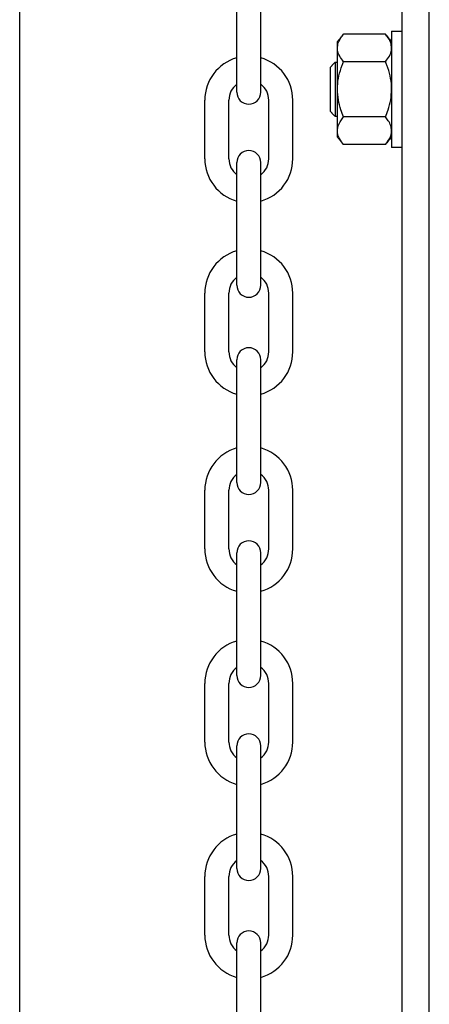
# Model space of a CAD drawing. Units: inches. Extents: x 170 to 312, y 215 to 248.
# Drawn here: x 177 to 177, y 224 to 224 of the extents above; entities that cross this region are included whole.
import ezdxf

# ---------------------------------------------------------------- set-up
doc = ezdxf.new("R2010")
doc.units = ezdxf.units.IN
doc.header["$LTSCALE"] = 0.25
doc.header["$MEASUREMENT"] = 0
doc.layers.add('MOTOR LH', color=7, linetype='Continuous')

msp = doc.modelspace()

# ---------------------------------------------------------------- linework, layer by layer
at = {"layer": 'MOTOR LH'}
for p, q in [((176.8434652920717, 220.4169811274848), (176.8434652920717, 224.6116862832669)), ((176.9628268154152, 220.6835661322551), (176.9628268154152, 224.6108812002194)), ((176.9713526428877, 220.6942234190966), (176.9713526428877, 224.6108812002194)), ((176.9112464124988, 223.8605165110817), (176.9112464124988, 223.8987936743317)), ((176.9187553296914, 223.8605165110817), (176.9187553296914, 223.8987936743317)), ((176.9595870063775, 223.8795226324269), (176.9595870063775, 223.8433047791152)), ((176.9576686919451, 223.8786420028191), (176.9445900838262, 223.8786420028191)), ((176.9426717693938, 223.8464934201634), (176.9426717693938, 223.8763339913787)), ((176.9404891620424, 223.8544498174382), (176.9404891620424, 223.8683775941039)), ((176.9420510911785, 223.8528879883372), (176.9420510911785, 223.8699394232049)), ((176.9576686919451, 223.8700277742669), (176.9445900838262, 223.8700277742669)), ((176.9012650469623, 223.8397296305608), (176.9012650469623, 223.8580440627378)), ((176.9087739641549, 223.8397296305608), (176.9087739641549, 223.8580440627378)), ((176.9212277780352, 223.8397296305608), (176.9212277780352, 223.8580440627378)), ((176.9287366952279, 223.8397296305608), (176.9287366952279, 223.8580440627378)), ((176.9576686919451, 223.8527996372752), (176.9445900838262, 223.8527996372752)), ((176.9576686919451, 223.844185408723), (176.9445900838262, 223.844185408723)), ((176.9112464124988, 223.8002620292192), (176.9112464124988, 223.8385391924692)), ((176.9187553296914, 223.8002620292192), (176.9187553296914, 223.8385391924692)), ((176.9012650469623, 223.7794751486983), (176.9012650469623, 223.7977895808753)), ((176.9087739641549, 223.7794751486983), (176.9087739641549, 223.7977895808753)), ((176.9212277780352, 223.7794751486983), (176.9212277780352, 223.7977895808753)), ((176.9287366952279, 223.7794751486983), (176.9287366952279, 223.7977895808753)), ((176.9112464124988, 223.7387255371044), (176.9112464124988, 223.7770027003544)), ((176.9187553296914, 223.7387255371044), (176.9187553296914, 223.7770027003544)), ((176.9012650469623, 223.7179386565834), (176.9012650469623, 223.7362530887605)), ((176.9087739641549, 223.7179386565834), (176.9087739641549, 223.7362530887605)), ((176.9212277780352, 223.7179386565834), (176.9212277780352, 223.7362530887605)), ((176.9287366952279, 223.7179386565834), (176.9287366952279, 223.7362530887605)), ((176.9112464124988, 223.6784710552419), (176.9112464124988, 223.7167482184919)), ((176.9187553296914, 223.6784710552419), (176.9187553296914, 223.7167482184919)), ((176.9012650469623, 223.657684174721), (176.9012650469623, 223.675998606898)), ((176.9087739641549, 223.657684174721), (176.9087739641549, 223.675998606898)), ((176.9212277780352, 223.657684174721), (176.9212277780352, 223.675998606898)), ((176.9287366952279, 223.657684174721), (176.9287366952279, 223.675998606898)), ((176.9112464124988, 223.6182165733794), (176.9112464124988, 223.6564937366294)), ((176.9187553296914, 223.6182165733794), (176.9187553296914, 223.6564937366294)), ((176.9012650469623, 223.5974296928585), (176.9012650469623, 223.6157441250355)), ((176.9087739641549, 223.5974296928585), (176.9087739641549, 223.6157441250355)), ((176.9212277780352, 223.5974296928585), (176.9212277780352, 223.6157441250355)), ((176.9287366952279, 223.5974296928585), (176.9287366952279, 223.6157441250355)), ((176.9112464124988, 223.5566800812646), (176.9112464124988, 223.5949572445146)), ((176.9187553296914, 223.5566800812646), (176.9187553296914, 223.5949572445146))]:
    msp.add_line(p, q, dxfattribs=at)
for centre, radius, start, end in [((176.9150008710951, 223.8580440627378), 0.01373582413278047, 105.8627163059214, 180), ((176.9150008710951, 223.8580440627378), 0.01373582413278047, 7.016709298534877e-15, 74.13728369407859), ((176.9150008710951, 223.8580440627378), 0.006226906940193814, 127.0808355881258, 180), ((176.9150008710951, 223.8580440627378), 0.006226906940193814, 7.016709298534877e-15, 52.91916441187422), ((176.9150008710951, 223.8605165110817), 0.003754458596293298, 180, 7.016709298534877e-15), ((176.9150008710951, 223.8397296305608), 0.01373582413278047, 180, 254.1372836940786), ((176.9150008710951, 223.8397296305608), 0.006226906940193814, 180, 232.9191644118742), ((176.9150008710951, 223.8385391924692), 0.003754458596293298, 7.016709298534877e-15, 180), ((176.9150008710951, 223.8397296305608), 0.01373582413278047, 285.8627163059214, 7.016709298534877e-15), ((176.9150008710951, 223.8397296305608), 0.006226906940193814, 307.0808355881263, 7.016709298534877e-15), ((176.9150008710951, 223.7977895808753), 0.01373582413278047, 105.8627163059214, 180), ((176.9150008710951, 223.7977895808753), 0.01373582413278047, 7.016709298534877e-15, 74.13728369407859), ((176.9150008710951, 223.7977895808753), 0.006226906940193814, 127.0808355881258, 180), ((176.9150008710951, 223.7977895808753), 0.006226906940193814, 7.016709298534877e-15, 52.91916441187422), ((176.9150008710951, 223.8002620292192), 0.003754458596293298, 180, 7.016709298534877e-15), ((176.9150008710951, 223.7794751486983), 0.01373582413278047, 180, 254.1372836941937), ((176.9150008710951, 223.7794751486983), 0.006226906940193814, 180, 232.91916441223), ((176.9150008710951, 223.7770027003544), 0.003754458596293298, 7.016709298534877e-15, 180), ((176.9150008710951, 223.7794751486983), 0.01373582413278047, 285.862716305796, 7.016709298534877e-15), ((176.9150008710951, 223.7794751486983), 0.006226906940193814, 307.0808355877455, 7.016709298534877e-15), ((176.9150008710951, 223.7362530887605), 0.01373582413278047, 105.8627163059214, 180), ((176.9150008710951, 223.7362530887605), 0.01373582413278047, 7.016709298534877e-15, 74.13728369407859), ((176.9150008710951, 223.7362530887605), 0.006226906940193814, 127.0808355881258, 180), ((176.9150008710951, 223.7362530887605), 0.006226906940193814, 7.016709298534877e-15, 52.91916441187422), ((176.9150008710951, 223.7387255371044), 0.003754458596293298, 180, 7.016709298534877e-15), ((176.9150008710951, 223.7167482184919), 0.003754458596293298, 7.016709298534877e-15, 180), ((176.9150008710951, 223.7179386565834), 0.01373582413278047, 180, 254.1372836940786), ((176.9150008710951, 223.7179386565834), 0.006226906940193814, 180, 232.9191644118742), ((176.9150008710951, 223.7179386565834), 0.01373582413278047, 285.8627163059214, 7.016709298534877e-15), ((176.9150008710951, 223.7179386565834), 0.006226906940193814, 307.0808355881263, 7.016709298534877e-15), ((176.9150008710951, 223.675998606898), 0.01373582413278047, 105.8627163059214, 180), ((176.9150008710951, 223.675998606898), 0.01373582413278047, 7.016709298534877e-15, 74.13728369407859), ((176.9150008710951, 223.675998606898), 0.006226906940193814, 127.0808355881258, 180), ((176.9150008710951, 223.675998606898), 0.006226906940193814, 7.016709298534877e-15, 52.91916441187422), ((176.9150008710951, 223.6784710552419), 0.003754458596293298, 180, 7.016709298534877e-15), ((176.9150008710951, 223.6564937366294), 0.003754458596293298, 7.016709298534877e-15, 180), ((176.9150008710951, 223.657684174721), 0.01373582413278047, 180, 254.1372836940786), ((176.9150008710951, 223.657684174721), 0.006226906940193814, 180, 232.9191644118742), ((176.9150008710951, 223.657684174721), 0.01373582413278047, 285.8627163059214, 7.016709298534877e-15), ((176.9150008710951, 223.657684174721), 0.006226906940193814, 307.0808355881263, 7.016709298534877e-15), ((176.9150008710951, 223.6157441250355), 0.01373582413278047, 105.8627163059214, 180), ((176.9150008710951, 223.6157441250355), 0.01373582413278047, 7.016709298534877e-15, 74.13728369407859), ((176.9150008710951, 223.6157441250355), 0.006226906940193814, 127.0808355881258, 180), ((176.9150008710951, 223.6157441250355), 0.006226906940193814, 7.016709298534877e-15, 52.91916441187422), ((176.9150008710951, 223.6182165733794), 0.003754458596293298, 180, 7.016709298534877e-15), ((176.9150008710951, 223.5974296928585), 0.01373582413278047, 180, 254.1372836941937), ((176.9150008710951, 223.5974296928585), 0.006226906940193814, 180, 232.91916441223), ((176.9150008710951, 223.5949572445146), 0.003754458596293298, 7.016709298534877e-15, 180), ((176.9150008710951, 223.5974296928585), 0.01373582413278047, 285.862716305796, 7.016709298534877e-15), ((176.9150008710951, 223.5974296928585), 0.006226906940193814, 307.0808355877455, 7.016709298534877e-15)]:
    msp.add_arc(centre, radius, start, end, dxfattribs=at)
for points in [[(176.9595870063775, 223.8795226324269), (176.9628268154152, 223.8795226324269)], [(176.9426717693938, 223.8763339913787), (176.9445900838262, 223.8786420028191)], [(176.9576686919451, 223.8786420028191), (176.9595870063775, 223.8763339913787)], [(176.9404891620424, 223.8683775941039), (176.9420510911785, 223.8699394232049)], [(176.9420510911785, 223.8699394232049), (176.9426717693938, 223.8699394232049)], [(176.9420510911785, 223.8528879883372), (176.9404891620424, 223.8544498174382)], [(176.9426717693938, 223.8528879883372), (176.9420510911785, 223.8528879883372)], [(176.9445900838262, 223.844185408723), (176.9426717693938, 223.8464934201634)], [(176.9595870063775, 223.8464934201634), (176.9576686919451, 223.844185408723)], [(176.9628268154152, 223.8433047791152), (176.9595870063775, 223.8433047791152)]]:
    msp.add_open_spline(points, degree=1, dxfattribs=at)
for points, knots in [([(176.9426717693938, 223.874334888543), (176.9427268074285, 223.8748585697087), (176.9428383408782, 223.8759197988615), (176.9435922961576, 223.8773605845618), (176.9442860058502, 223.8782514878004), (176.9445900838262, 223.8786420028191)], [0, 0, 0, 0, 0.3536607081727785, 0.7166861790391019, 1, 1, 1, 1]), ([(176.9595870063775, 223.874334888543), (176.9595319683428, 223.8748585697087), (176.9594204348931, 223.8759197988615), (176.9586664796137, 223.8773605845618), (176.9579727699211, 223.8782514878004), (176.9576686919451, 223.8786420028191)], [0, 0, 0, 0, 0.3536607081727785, 0.7166861790391019, 1, 1, 1, 1]), ([(176.9445900838262, 223.8700277742669), (176.9441473365066, 223.8706112809959), (176.9432514713816, 223.8717919619524), (176.9427211374372, 223.8732616280112), (176.9426817777558, 223.8741173069019), (176.9426717693938, 223.874334888543)], [0, 0, 0, 0, 0.4215149634919799, 0.8529030866935636, 1, 1, 1, 1]), ([(176.9576686919451, 223.8700277742669), (176.9581114446519, 223.8706112807447), (176.9590073200811, 223.8717919604068), (176.959537637222, 223.8732616284077), (176.9595769977875, 223.8741173069248), (176.9595870063775, 223.874334888543)], [0, 0, 0, 0, 0.4215152568995568, 0.8529031125631737, 1, 1, 1, 1]), ([(176.9426717693938, 223.8614135457148), (176.9426757600148, 223.8616906308296), (176.9426959580891, 223.8630930656198), (176.9430713413094, 223.8656398319405), (176.9438578252919, 223.8682122839472), (176.9444401067652, 223.8696559357841), (176.9445900838262, 223.8700277742669)], [0, 0, 0, 0, 0.09363929474054968, 0.4739446388539092, 0.864504984927358, 0.9999999999999999, 0.9999999999999999, 0.9999999999999999, 0.9999999999999999]), ([(176.9595870063775, 223.8614135457148), (176.9595830194294, 223.8616906308291), (176.9595628399405, 223.8630930659295), (176.9591874428836, 223.8656398339098), (176.9584009502568, 223.8682122827726), (176.9578186688868, 223.8696559357262), (176.9576686919451, 223.8700277742669)], [0, 0, 0, 0, 0.0936392406893198, 0.4739444710601474, 0.8645050254514957, 1, 1, 1, 1]), ([(176.9445900838262, 223.8527996372752), (176.9443053577354, 223.8535282232603), (176.9436293702913, 223.8552580084601), (176.9428527384505, 223.858133521029), (176.9427325686005, 223.8603115733514), (176.9426717693938, 223.8614135457148)], [0, 0, 0, 0, 0.2644523182809196, 0.6278541112598769, 1, 1, 1, 1]), ([(176.9576686919451, 223.8527996372752), (176.9579534180359, 223.8535282232603), (176.95862940548, 223.8552580084601), (176.9594060373209, 223.858133521029), (176.9595262071708, 223.8603115733514), (176.9595870063775, 223.8614135457148)], [0, 0, 0, 0, 0.2644523182809196, 0.6278541112598769, 1, 1, 1, 1]), ([(176.9426717693938, 223.8484925229991), (176.9427268093378, 223.8490160835341), (176.9428383494528, 223.8500770948306), (176.9435923294581, 223.8515178488256), (176.9442860087564, 223.8524090001356), (176.9445900838262, 223.8527996372752)], [0, 0, 0, 0, 0.353643283493135, 0.7166688349832344, 1, 1, 1, 1]), ([(176.9595870063775, 223.8484925229991), (176.9595319664335, 223.8490160835341), (176.9594204263185, 223.8500770948306), (176.9586664463132, 223.8515178488256), (176.957972767015, 223.8524090001356), (176.9576686919451, 223.8527996372752)], [0, 0, 0, 0, 0.353643283493135, 0.7166688349832344, 1, 1, 1, 1]), ([(176.9445900838262, 223.844185408723), (176.9441473364509, 223.8447689152166), (176.9432514707171, 223.8459495963505), (176.9427211368781, 223.847419267652), (176.9426817776819, 223.8482749415512), (176.9426717693938, 223.8484925229991)], [0, 0, 0, 0, 0.4215142854261517, 0.8529021868650961, 1, 1, 1, 1]), ([(176.9576686919451, 223.844185408723), (176.9581114447076, 223.8447689149654), (176.9590073207456, 223.8459495948049), (176.9595376377812, 223.8474192680484), (176.9595769978614, 223.8482749415741), (176.9595870063775, 223.8484925229991)], [0, 0, 0, 0, 0.4215145788339295, 0.8529022127349102, 0.9999999999999999, 0.9999999999999999, 0.9999999999999999, 0.9999999999999999])]:
    msp.add_open_spline(points, degree=3, knots=knots, dxfattribs=at)

doc.saveas('drawing.dxf')
